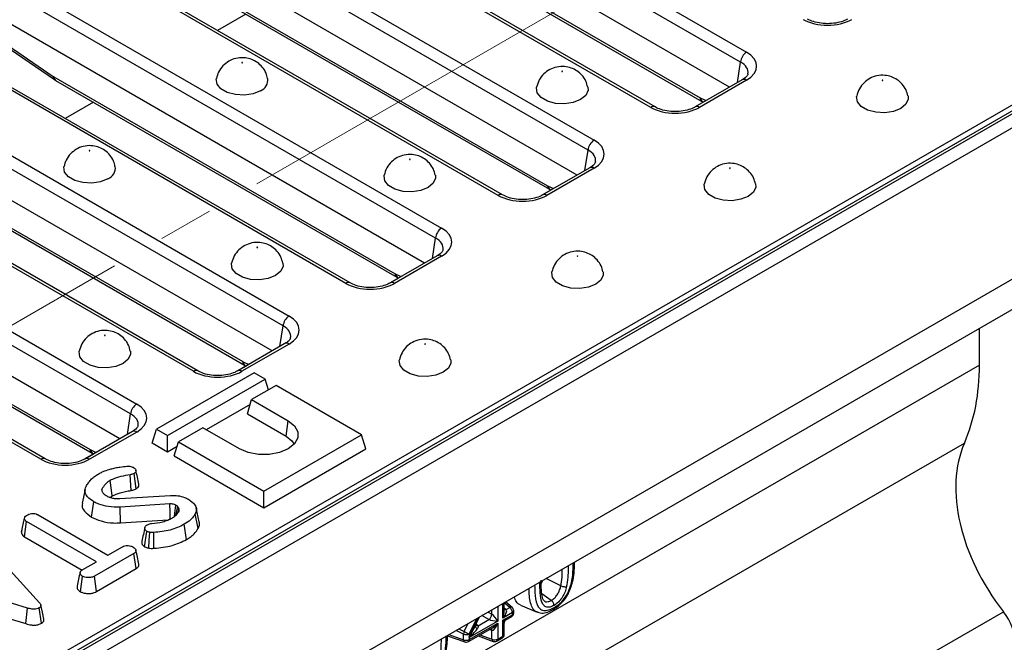
# Model space of a CAD drawing. Units: millimetres. Extents: x 40 to 2075, y -24 to 1455.
# Drawn here: x 1895 to 2009, y 831 to 903 of the extents above; entities that cross this region are included whole.
import ezdxf

# ---------------------------------------------------------------- set-up
doc = ezdxf.new("R2010")
doc.units = ezdxf.units.MM
doc.header["$LTSCALE"] = 5
doc.linetypes.add('SLD-Center', pattern=[19.05, 15.24, -1.27, 1.27, -1.27])
doc.linetypes.add('SLD-Solid', pattern=[0])
doc.layers.add('FORMAT', color=7, linetype='SLD-Solid')

msp = doc.modelspace()

# ---------------------------------------------------------------- linework, layer by layer
at = {"color": 7, "linetype": 'SLD-Solid', "lineweight": 25}
for p, q in [((1925.942, 929.707), (1978.79, 899.206)), ((1978.085, 898.054), (1925.238, 928.555)), ((1976.82, 895.155), (1925.238, 924.926)), ((1967.683, 892.796), (1914.835, 923.297)), ((1968.183, 892.845), (1915.335, 923.346)), ((1908.264, 919.505), (1961.112, 889.004)), ((1960.408, 887.852), (1907.56, 918.353)), ((1933.829, 916.754), (1973.401, 893.916)), ((1934.035, 916.339), (1973.607, 893.5)), ((1959.142, 884.952), (1907.56, 914.723)), ((1950.005, 882.593), (1897.158, 913.094)), ((1950.505, 882.643), (1897.657, 913.144)), ((1890.587, 909.302), (1943.435, 878.801)), ((1942.73, 877.649), (1889.882, 908.15)), ((1916.151, 906.552), (1955.723, 883.713)), ((1916.357, 906.136), (1955.929, 883.297)), ((2030.034, 904.2), (1323.634, 496.505)), ((1941.465, 874.75), (1889.882, 904.52)), ((2030.534, 904.151), (1324.134, 496.456)), ((2031.241, 902.926), (1324.841, 495.231)), ((1678.814, 702.18), (2026.221, 902.685)), ((1932.328, 872.391), (1879.48, 902.892)), ((1932.828, 872.44), (1879.98, 902.941)), ((1889.357, 902.593), (1898.403, 896.393)), ((1889.498, 902.218), (1898.544, 896.019)), ((1872.909, 899.099), (1925.757, 868.599)), ((1925.052, 867.447), (1872.205, 897.947)), ((1898.473, 896.349), (1938.045, 873.51)), ((1898.68, 895.933), (1938.252, 873.095)), ((1978.29, 896.003), (1972.818, 892.845)), ((1978.79, 895.954), (1973.318, 892.796)), ((1923.787, 864.547), (1872.205, 894.318)), ((1973.753, 893.424), (1973.79, 893.406)), ((1914.65, 862.188), (1861.802, 892.689)), ((1915.15, 862.238), (1862.302, 892.739)), ((1855.231, 888.897), (1908.079, 858.396)), ((1907.375, 857.244), (1854.527, 887.745)), ((1880.796, 886.147), (1920.368, 863.308)), ((2031.241, 885.368), (1324.841, 477.673)), ((1881.002, 885.731), (1920.574, 862.892)), ((1960.612, 885.801), (1955.141, 882.643)), ((1961.112, 885.751), (1955.641, 882.593)), ((1906.109, 854.345), (1854.527, 884.115)), ((1896.972, 851.986), (1844.125, 882.487)), ((1897.472, 852.035), (1844.624, 882.536)), ((1956.075, 883.221), (1956.112, 883.204)), ((2031.948, 882.252), (1325.549, 474.557)), ((1863.118, 875.944), (1902.69, 853.105)), ((1863.324, 875.528), (1902.896, 852.689)), ((1942.935, 875.598), (1937.463, 872.44)), ((1943.435, 875.549), (1937.963, 872.391)), ((1938.397, 873.018), (1938.435, 873.001)), ((2005.794, 862.92), (2005.794, 867.157)), ((1925.257, 865.396), (1919.785, 862.238)), ((1925.757, 865.346), (1920.285, 862.188)), ((1921.689, 862.005), (1910.376, 855.476)), ((1920.72, 862.816), (1920.757, 862.798)), ((1922.962, 861.271), (1921.689, 862.005)), ((1911.648, 854.741), (1922.962, 861.271)), ((1923.343, 860.022), (1922.962, 861.271)), ((1924.235, 860.536), (1921.406, 858.904)), ((1934.134, 854.823), (1924.235, 860.536)), ((1920.908, 857.271), (1921.406, 858.904)), ((1921.406, 858.904), (1925.649, 856.455)), ((1921.239, 858.355), (1916.141, 855.413)), ((1920.908, 857.271), (1925.4, 854.678)), ((1925.4, 854.678), (1925.649, 856.455)), ((1907.579, 855.193), (1902.108, 852.035)), ((1908.079, 855.144), (1902.608, 851.986)), ((1909.877, 853.842), (1910.376, 855.476)), ((1910.376, 855.476), (1911.648, 854.741)), ((1915.75, 855.639), (1912.921, 854.007)), ((1919.992, 853.19), (1915.75, 855.639)), ((1911.648, 852.82), (1911.648, 854.741)), ((1912.422, 852.373), (1912.921, 854.007)), ((1912.921, 854.007), (1922.821, 848.293)), ((1922.821, 848.293), (1934.134, 854.823)), ((1934.633, 853.19), (1934.134, 854.823)), ((1911.648, 852.82), (1909.877, 853.842)), ((1912.754, 853.458), (1911.648, 852.82)), ((1922.821, 846.372), (1934.633, 853.19)), ((1953.122, 824.478), (2004.045, 853.869)), ((1903.042, 852.613), (1903.079, 852.596)), ((1912.422, 852.373), (1922.821, 846.372)), ((1907.422, 848.361), (1907.314, 850.188)), ((1908.027, 848.577), (1907.774, 850.352)), ((1902.095, 848.493), (1901.745, 846.88)), ((1904.116, 848.225), (1904.054, 848.533)), ((1922.821, 846.372), (1922.821, 848.293)), ((1905.016, 847.567), (1905.239, 847.74)), ((1906.123, 847.433), (1912.003, 847.801)), ((1902.856, 845.276), (1903.105, 847.054)), ((1911.928, 846.804), (1906.152, 846.446)), ((1906.189, 844.61), (1906.152, 846.446)), ((1912.971, 846.304), (1912.826, 846.522)), ((1912.869, 845.803), (1912.971, 846.304)), ((1915.335, 844.741), (1914.985, 846.352)), ((1894.719, 843.536), (1895.073, 845.162)), ((1896.657, 845.54), (1904.736, 840.878)), ((1906.189, 844.61), (1911.717, 844.953)), ((1915.206, 843.973), (1914.867, 845.663)), ((1894.777, 843.801), (1894.725, 843.566)), ((1895.063, 842.995), (1895.319, 844.768)), ((1903.398, 840.106), (1895.319, 844.768)), ((1913.841, 842.667), (1913.592, 844.445)), ((1895.063, 842.995), (1901.741, 839.141)), ((1908.997, 841.844), (1909.246, 843.623)), ((1890.801, 841.934), (1896.817, 835.352)), ((1904.736, 840.878), (1906.421, 841.85)), ((1907.756, 841.077), (1903.187, 838.44)), ((1908.012, 839.303), (1907.756, 841.077)), ((1901.847, 839.211), (1903.398, 840.106)), ((1903.431, 836.659), (1908.012, 839.303)), ((1895.404, 834.734), (1884.187, 838.127)), ((1901.543, 836.629), (1901.793, 838.407)), ((1903.431, 836.659), (1903.187, 838.44)), ((1957.251, 837.293), (1955.543, 838.155)), ((1954.977, 837.53), (1955.127, 837.833)), ((1884.007, 836.318), (1895.237, 832.922)), ((1956.148, 835.62), (1955.055, 836.384)), ((1895.237, 832.922), (1895.404, 834.734)), ((1897.026, 832.962), (1896.775, 834.739)), ((1950.695, 834.357), (1950.695, 835.357)), ((1951.615, 834.793), (1950.847, 835.445)), ((1950.935, 834.57), (1951.329, 834.797)), ((1952.565, 835.075), (1954.506, 834.265)), ((1956.368, 834.564), (1956.388, 834.576)), ((1947.177, 832.321), (1947.815, 833.695)), ((1947.668, 832.684), (1948.916, 833.404)), ((1951.645, 834.208), (1950.548, 833.575)), ((1950.548, 833.328), (1951.645, 833.961)), ((1950.945, 833.388), (1951.542, 833.732)), ((1951.645, 833.961), (1951.645, 834.208)), ((1951.792, 834.165), (1951.792, 834.412)), ((1958.72, 805.535), (2008.572, 834.307)), ((1946.541, 830.846), (1949.332, 832.457)), ((1949.936, 833.221), (1946.645, 831.322)), ((1946.645, 831.075), (1949.936, 832.975)), ((1949.936, 832.975), (1949.936, 831.132)), ((1950.548, 831.486), (1950.548, 833.328)), ((1950.695, 831.69), (1950.695, 832.955)), ((1944.112, 831.527), (1946.123, 830.809)), ((1945.977, 831.055), (1945.977, 831.717)), ((1946.645, 831.737), (1946.645, 831.399)), ((1946.645, 831.322), (1946.645, 831.075)), ((1947.66, 831.492), (1949.414, 830.865)), ((1949.267, 831.112), (1949.267, 832.142)), ((1949.832, 830.903), (1950.445, 831.257)), ((1949.936, 831.132), (1950.548, 831.486))]:
    msp.add_line(p, q, dxfattribs=at)
at = {"color": 8, "linetype": 'SLD-Solid', "lineweight": 25}
for p, q in [((1920.734, 903.61), (1917.455, 901.718)), ((1977.725, 895.677), (1978.085, 898.054)), ((1903.056, 893.407), (1899.777, 891.515)), ((1973.47, 893.879), (1974.099, 893.585)), ((1960.048, 885.475), (1960.408, 887.852)), ((1955.793, 883.677), (1956.422, 883.382)), ((1956.109, 883.205), (1955.094, 882.619)), ((1942.37, 875.272), (1942.73, 877.649)), ((1938.115, 873.474), (1938.744, 873.18)), ((1938.431, 873.003), (1937.416, 872.417)), ((1924.692, 865.07), (1925.052, 867.447)), ((1920.437, 863.271), (1921.066, 862.977)), ((2005.794, 862.92), (1886.453, 794.042)), ((1920.753, 862.8), (1919.738, 862.214)), ((1907.015, 854.867), (1907.375, 857.244)), ((1902.76, 853.069), (1903.389, 852.774)), ((1903.076, 852.598), (1902.061, 852.012)), ((1949.267, 834.013), (1949.267, 834.533)), ((1949.936, 834.919), (1949.936, 833.221)), ((1950.548, 833.575), (1950.548, 835.272)), ((1951.329, 834.797), (1950.695, 835.335)), ((1950.695, 834.774), (1950.935, 834.57)), ((1946.645, 831.399), (1947.674, 833.614)), ((1947.459, 833.49), (1946.645, 831.737)), ((1948.916, 833.404), (1948.114, 833.867)), ((1948.817, 834.273), (1949.267, 834.013)), ((1945.419, 832.312), (1946.045, 831.997)), ((1946.045, 831.997), (1946.474, 832.921)), ((1947.45, 832.909), (1947.668, 832.684)), ((1949.267, 832.142), (1948.97, 832.248)), ((1944.288, 831.659), (1945.977, 831.055)), ((1945.977, 831.717), (1945.128, 832.144)), ((1947.868, 831.612), (1949.267, 831.112))]:
    msp.add_line(p, q, dxfattribs=at)
at = {"color": 7, "linetype": 'SLD-Solid', "lineweight": 25, "flags": 128}
for points in [[(1920.326, 897.972), (1920.335, 897.98), (1920.338, 897.989), (1920.335, 897.999), (1920.326, 898.006), (1920.312, 898.012), (1920.296, 898.014), (1920.28, 898.012), (1920.266, 898.006), (1920.257, 897.999), (1920.254, 897.989), (1920.257, 897.98), (1920.266, 897.972), (1920.28, 897.967), (1920.296, 897.965), (1920.312, 897.967), (1920.326, 897.972)], [(1957.389, 896.986), (1957.38, 896.978), (1957.377, 896.969), (1957.38, 896.96), (1957.389, 896.952), (1957.403, 896.947), (1957.419, 896.945), (1957.435, 896.947), (1957.449, 896.952), (1957.458, 896.96), (1957.461, 896.969), (1957.458, 896.978), (1957.449, 896.986), (1957.435, 896.991), (1957.419, 896.993), (1957.403, 896.991), (1957.389, 896.986)], [(1922.417, 894.723), (1921.564, 894.378), (1920.558, 894.223), (1919.52, 894.275), (1918.575, 894.529), (1917.839, 894.955), (1917.398, 895.5), (1917.307, 896.099), (1917.318, 896.158)], [(1960.396, 895.14), (1960.408, 894.777), (1960.138, 894.196), (1959.54, 893.703), (1958.687, 893.358), (1957.681, 893.203), (1956.643, 893.255), (1955.698, 893.509), (1954.962, 893.934), (1954.521, 894.479), (1954.431, 895.078), (1954.441, 895.135)], [(1994.513, 895.966), (1994.504, 895.958), (1994.5, 895.949), (1994.504, 895.94), (1994.513, 895.932), (1994.526, 895.926), (1994.542, 895.925), (1994.558, 895.926), (1994.572, 895.932), (1994.581, 895.94), (1994.584, 895.949), (1994.581, 895.958), (1994.572, 895.966), (1994.558, 895.971), (1994.542, 895.973), (1994.526, 895.971), (1994.513, 895.966)], [(1997.52, 894.12), (1997.531, 893.756), (1997.261, 893.175), (1996.664, 892.683), (1995.81, 892.338), (1994.804, 892.182), (1993.766, 892.235), (1992.822, 892.489), (1992.085, 892.914), (1991.644, 893.459), (1991.554, 894.058), (1991.564, 894.115)], [(1902.648, 887.77), (1902.657, 887.777), (1902.66, 887.787), (1902.657, 887.796), (1902.648, 887.804), (1902.634, 887.809), (1902.618, 887.811), (1902.602, 887.809), (1902.589, 887.804), (1902.58, 887.796), (1902.576, 887.787), (1902.58, 887.777), (1902.589, 887.77), (1902.602, 887.764), (1902.618, 887.763), (1902.634, 887.764), (1902.648, 887.77)], [(1904.74, 884.521), (1903.886, 884.176), (1902.88, 884.02), (1901.842, 884.073), (1900.898, 884.327), (1900.161, 884.752), (1899.721, 885.297), (1899.63, 885.896), (1899.641, 885.955)], [(1939.712, 886.784), (1939.703, 886.776), (1939.7, 886.766), (1939.703, 886.757), (1939.712, 886.749), (1939.725, 886.744), (1939.741, 886.742), (1939.758, 886.744), (1939.771, 886.749), (1939.78, 886.757), (1939.783, 886.766), (1939.78, 886.776), (1939.771, 886.784), (1939.758, 886.789), (1939.741, 886.791), (1939.725, 886.789), (1939.712, 886.784)], [(1942.719, 884.937), (1942.73, 884.574), (1942.46, 883.993), (1941.863, 883.501), (1941.009, 883.156), (1940.003, 883), (1938.965, 883.052), (1938.021, 883.307), (1937.284, 883.732), (1936.844, 884.277), (1936.753, 884.876), (1936.763, 884.932)], [(1976.835, 885.763), (1976.826, 885.755), (1976.823, 885.746), (1976.826, 885.737), (1976.835, 885.729), (1976.849, 885.724), (1976.865, 885.722), (1976.881, 885.724), (1976.894, 885.729), (1976.903, 885.737), (1976.907, 885.746), (1976.903, 885.755), (1976.894, 885.763), (1976.881, 885.769), (1976.865, 885.77), (1976.849, 885.769), (1976.835, 885.763)], [(1979.842, 883.917), (1979.853, 883.554), (1979.584, 882.973), (1978.986, 882.48), (1978.132, 882.135), (1977.126, 881.98), (1976.088, 882.032), (1975.144, 882.286), (1974.407, 882.712), (1973.967, 883.256), (1973.876, 883.856), (1973.886, 883.912)], [(1922.034, 876.581), (1922.025, 876.573), (1922.022, 876.564), (1922.025, 876.555), (1922.034, 876.547), (1922.048, 876.542), (1922.064, 876.54), (1922.08, 876.542), (1922.093, 876.547), (1922.103, 876.555), (1922.106, 876.564), (1922.103, 876.573), (1922.093, 876.581), (1922.08, 876.586), (1922.064, 876.588), (1922.048, 876.586), (1922.034, 876.581)], [(1925.041, 874.735), (1925.052, 874.371), (1924.783, 873.791), (1924.185, 873.298), (1923.332, 872.953), (1922.325, 872.797), (1921.287, 872.85), (1920.343, 873.104), (1919.606, 873.529), (1919.166, 874.074), (1919.075, 874.673), (1919.085, 874.73)], [(1959.157, 875.561), (1959.148, 875.553), (1959.145, 875.544), (1959.148, 875.534), (1959.157, 875.527), (1959.171, 875.521), (1959.187, 875.519), (1959.203, 875.521), (1959.217, 875.527), (1959.226, 875.534), (1959.229, 875.544), (1959.226, 875.553), (1959.217, 875.561), (1959.203, 875.566), (1959.187, 875.568), (1959.171, 875.566), (1959.157, 875.561)], [(1962.164, 873.715), (1962.176, 873.351), (1961.906, 872.77), (1961.308, 872.278), (1960.455, 871.933), (1959.448, 871.777), (1958.41, 871.83), (1957.466, 872.084), (1956.729, 872.509), (1956.289, 873.054), (1956.198, 873.653), (1956.209, 873.709)], [(1904.356, 866.378), (1904.347, 866.371), (1904.344, 866.361), (1904.347, 866.352), (1904.356, 866.344), (1904.37, 866.339), (1904.386, 866.337), (1904.402, 866.339), (1904.416, 866.344), (1904.425, 866.352), (1904.428, 866.361), (1904.425, 866.371), (1904.416, 866.378), (1904.402, 866.384), (1904.386, 866.386), (1904.37, 866.384), (1904.356, 866.378)], [(1941.48, 865.358), (1941.47, 865.35), (1941.467, 865.341), (1941.47, 865.332), (1941.48, 865.324), (1941.493, 865.319), (1941.509, 865.317), (1941.525, 865.319), (1941.539, 865.324), (1941.548, 865.332), (1941.551, 865.341), (1941.548, 865.35), (1941.539, 865.358), (1941.525, 865.363), (1941.509, 865.365), (1941.493, 865.363), (1941.48, 865.358)], [(1907.363, 864.532), (1907.375, 864.169), (1907.105, 863.588), (1906.507, 863.095), (1905.654, 862.75), (1904.648, 862.595), (1903.61, 862.647), (1902.665, 862.901), (1901.929, 863.327), (1901.488, 863.872), (1901.398, 864.471), (1901.408, 864.527)], [(1944.487, 863.512), (1944.498, 863.149), (1944.228, 862.568), (1943.631, 862.075), (1942.777, 861.73), (1941.771, 861.575), (1940.733, 861.627), (1939.789, 861.881), (1939.052, 862.306), (1938.611, 862.851), (1938.521, 863.45), (1938.531, 863.507)], [(1925.649, 856.455), (1926.385, 855.871), (1926.771, 855.184), (1926.771, 854.462), (1926.385, 853.775), (1925.649, 853.19), (1924.637, 852.766), (1923.446, 852.543), (1922.195, 852.543), (1921.005, 852.766), (1919.992, 853.19)], [(1925.4, 854.678), (1926.07, 854.145), (1926.345, 853.731)], [(1905.239, 847.74), (1905.142, 848.423), (1904.986, 849.515)], [(1911.957, 844.968), (1911.954, 845.136), (1911.943, 845.84), (1911.928, 846.804)], [(1912.451, 845.349), (1912.501, 845.718), (1912.628, 846.653)], [(1909.477, 841.691), (1909.533, 842.582), (1909.593, 843.517)], [(1910.084, 841.663), (1910.066, 842.559), (1910.046, 843.499)], [(1897.326, 833.451), (1897.15, 834.258), (1896.974, 835.066)]]:
    msp.add_lwpolyline(points, dxfattribs=at)
at = {"color": 7, "linetype": 'SLD-Solid', "lineweight": 25}
for centre, radius, start, end in [((1979.631, 897.9), 1.554, 122.79738, 174.31411), ((1921.919, 895.994), 1.365, 291.43367, 6.95908), ((1961.954, 887.698), 1.554, 122.79738, 174.31411), ((1904.241, 885.791), 1.365, 291.43367, 6.95908), ((1944.276, 877.495), 1.554, 122.79738, 174.31411), ((1926.598, 867.293), 1.554, 122.79738, 174.31411), ((1908.921, 857.09), 1.554, 122.79738, 174.31411), ((1950.868, 834.17), 0.778, 2.82631, 53.7069), ((1951.292, 834.412), 0.5, 0, 49.69016), ((1948.318, 834.156), 0.96, 308.51756, 351.48244), ((1951.292, 834.165), 0.5, 299.99119, 0), ((1946.771, 831.672), 0.796, 155.88753, 176.72239), ((1946.289, 832.43), 0.778, 246.30456, 297.16042), ((1947.604, 834.781), 3.192, 240.75164, 252.50824), ((1949.58, 831.825), 0.778, 246.30456, 297.16042), ((1950.195, 831.69), 0.5, 299.99119, 0), ((1946.289, 831.768), 0.778, 246.30456, 297.16042), ((1946.291, 831.279), 0.5, 250.3269, 299.99119), ((1949.582, 831.336), 0.5, 250.3269, 299.99119)]:
    msp.add_arc(centre, radius, start, end, dxfattribs=at)
at = {"color": 8, "linetype": 'SLD-Solid', "lineweight": 25}
for centre, radius, start, end in [((1898.804, 896.33), 0.406, 171.05437, 230.15514), ((1898.953, 896.328), 0.48, 177.47939, 235.28895), ((1978.499, 895.567), 0.484, 53.11209, 115.58611), ((1973.88, 893.894), 0.48, 177.45793, 235.55835), ((1967.974, 892.409), 0.484, 64.38031, 126.89119), ((1973.028, 892.409), 0.484, 53.09894, 115.7207), ((1974.017, 893.903), 0.548, 182.49889, 241.09303), ((1960.822, 885.364), 0.484, 53.11209, 115.58611), ((1956.202, 883.692), 0.48, 177.45793, 235.55835), ((1956.34, 883.7), 0.548, 182.49889, 241.09303), ((1950.296, 882.206), 0.484, 64.38031, 126.89119), ((1955.35, 882.206), 0.484, 53.09894, 115.7207), ((1943.144, 875.161), 0.484, 53.11209, 115.58611), ((1938.524, 873.489), 0.48, 177.45793, 235.55835), ((1938.662, 873.498), 0.548, 182.49889, 241.09303), ((1932.618, 872.004), 0.484, 64.38031, 126.89119), ((1937.672, 872.004), 0.484, 53.09894, 115.7207), ((1925.466, 864.959), 0.484, 53.11209, 115.58611), ((1920.847, 863.287), 0.48, 177.45793, 235.55835), ((1920.984, 863.295), 0.548, 182.49889, 241.09303), ((1914.941, 861.801), 0.484, 64.38031, 126.89119), ((1919.995, 861.801), 0.484, 53.09894, 115.7207), ((1907.789, 854.756), 0.484, 53.11209, 115.58611), ((1903.169, 853.084), 0.48, 177.45793, 235.55835), ((1903.307, 853.093), 0.548, 182.49889, 241.09303), ((1897.263, 851.598), 0.484, 64.38031, 126.89119), ((1902.317, 851.599), 0.484, 53.09894, 115.7207), ((1950.787, 834.836), 0.305, 252.46799, 299.08659), ((1951.469, 834.567), 0.269, 57.18424, 121.4255), ((1951.397, 833.936), 0.249, 305.38656, 5.92088), ((1951.544, 834.436), 0.249, 294.06465, 354.60181), ((1951.55, 834.184), 0.243, 293.15675, 355.5097), ((1948.962, 832.137), 0.305, 0.90336, 47.53062), ((1949.529, 831.1), 0.262, 177.45101, 243.92911), ((1949.695, 831.103), 0.243, 304.47961, 6.82783), ((1950.3, 831.46), 0.249, 305.38656, 5.92088), ((1950.453, 831.709), 0.243, 293.15675, 355.5097), ((1946.238, 831.044), 0.262, 177.45101, 243.92911), ((1946.404, 831.047), 0.243, 304.47961, 6.82783)]:
    msp.add_arc(centre, radius, start, end, dxfattribs=at)
at = {"color": 7, "linetype": 'SLD-Solid', "lineweight": 25}
for centre, major_axis, ratio, start_param, end_param in [((1988.178, 904.65), (4, 0), 0.581546, 3.9307889, 5.493989), ((1975.929, 897.58), (4.031, 0), 0.5727776, 5.5015852, 7.0647854), ((1898.436, 897.144), (-0.537, 0.844), 0.5464919, 2.2338529, 2.3328711), ((1973.364, 894.711), (-0.537, 0.844), 0.5464919, 2.3328711, 2.4318892), ((1970.501, 894.447), (4, 0), 0.581546, 3.9307889, 5.493989), ((1958.251, 887.378), (4.031, 0), 0.5727776, 5.5015852, 7.0647854), ((1955.686, 884.508), (-0.537, 0.844), 0.5464919, 2.3328711, 2.4318892), ((1952.823, 884.245), (4, 0), 0.581546, 3.9307889, 5.493989), ((1940.574, 877.175), (4.031, 0), 0.5727776, 5.5015852, 7.0647854), ((1938.008, 874.306), (-0.537, 0.844), 0.5464919, 2.3328711, 2.4318892), ((1935.145, 874.042), (4, 0), 0.581546, 3.9307889, 5.493989), ((1922.896, 866.972), (4.031, 0), 0.5727776, 5.5015852, 7.0647854), ((1920.331, 864.103), (-0.537, 0.844), 0.5464919, 2.3328711, 2.4318892), ((1917.468, 863.839), (4, 0), 0.581546, 3.9307889, 5.493989), ((1976.682, 874.685), (-22.958, 26.854), 0.6666551, 3.4555035, 3.8038954), ((1905.218, 856.77), (4.031, 0), 0.5727776, 5.5015852, 7.0647854), ((1902.653, 853.9), (-0.537, 0.844), 0.5464919, 2.3328711, 2.4318892), ((2019.682, 841.974), (-13.119, 15.345), 0.6666551, 0.3139108, 1.5018091), ((1899.79, 853.637), (4, 0), 0.581546, 3.9307889, 5.493989), ((1950.195, 833.779), (0.734, 0.797), 0.3689402, 4.7950425, 6.2611191), ((1949.582, 833.426), (0.79, -0.096), 0.227522, 3.7377297, 5.2038063), ((1949.582, 833.426), (-0.479, 0.636), 0.2278248, 4.221197, 5.6872736), ((2005.794, 832.39), (-3.28, 3.836), 0.6666551, 3.8038954, 4.6434018), ((1946.243, 831.498), (1.418, 1.195), 0.2075464, 4.8150763, 5.7296811), ((1946.243, 831.498), (1.115, 1.697), 0.2007535, 5.3451067, 5.6663599), ((1949.582, 833.179), (0.323, 1.034), 0.3689294, 3.1638101, 4.6298866), ((1946.291, 831.603), (0.323, 1.463), 0.2607227, 4.5970902, 4.630238), ((1946.291, 831.526), (0.5, -0.289), 0.0002307, 0.7855314, 0.8132759)]:
    msp.add_ellipse(centre, major_axis=major_axis, ratio=ratio, start_param=start_param, end_param=end_param, dxfattribs=at)
at = {"color": 8, "linetype": 'SLD-Solid', "lineweight": 25}
for centre, major_axis, ratio, start_param, end_param in [((1975.929, 896.763), (3.037, 0.148), 0.5689959, 6.1567443, 7.036999), ((1958.251, 886.561), (3.037, 0.148), 0.5689959, 6.1567443, 7.036999), ((1940.574, 876.358), (3.037, 0.148), 0.5689959, 6.1567443, 7.036999), ((1922.896, 866.156), (3.037, 0.148), 0.5689959, 6.1567443, 7.036999), ((1905.218, 855.953), (3.037, 0.148), 0.5689959, 6.1567443, 7.036999), ((1950.195, 833.779), (0.323, 1.034), 0.3689294, 4.6298866, 5.4152848), ((1950.195, 833.532), (0.79, -0.096), 0.227522, 5.2038063, 5.9894709), ((1946.243, 831.498), (1.115, 1.697), 0.2007535, 4.7571583, 5.3451067), ((1949.582, 833.179), (0.734, 0.797), 0.3689402, 4.009378, 4.7950425), ((1950.195, 833.532), (-0.479, 0.636), 0.2278248, 3.4357988, 4.221197)]:
    msp.add_ellipse(centre, major_axis=major_axis, ratio=ratio, start_param=start_param, end_param=end_param, dxfattribs=at)
at = {"color": 7, "linetype": 'SLD-Solid', "lineweight": 25}
for points, knots in [([(1990.496, 903.048), (1990.387, 902.991), (1990.068, 902.821), (1989.367, 902.604), (1988.415, 902.484), (1987.433, 902.528), (1986.522, 902.723), (1986.077, 902.941), (1985.861, 903.048)], [0, 0, 0, 0, 0.0926723, 0.2726366, 0.4555995, 0.6403732, 0.8247058, 1, 1, 1, 1]), ([(1923.24, 896.163), (1923.197, 896.367), (1923.095, 896.845), (1922.673, 897.478), (1922.099, 898.017), (1921.422, 898.383), (1920.64, 898.582), (1919.776, 898.563), (1919.138, 898.36), (1918.82, 898.184), (1918.767, 898.155)], [0, 0, 0, 0, 0.1089735, 0.2548686, 0.3900632, 0.5203627, 0.6543238, 0.8096095, 0.9679222, 1, 1, 1, 1]), ([(1918.767, 898.155), (1918.527, 897.987), (1918.046, 897.65), (1917.542, 896.943), (1917.403, 896.408), (1917.338, 896.159)], [0, 0, 0, 0, 0.3460038, 0.6958005, 1, 1, 1, 1]), ([(1960.372, 895.146), (1960.313, 895.383), (1960.187, 895.889), (1959.731, 896.535), (1959.142, 897.052), (1958.454, 897.397), (1957.655, 897.574), (1956.789, 897.523), (1955.953, 897.217), (1955.251, 896.697), (1954.699, 895.995), (1954.529, 895.423), (1954.443, 895.135)], [0, 0, 0, 0, 0.0884829, 0.1884171, 0.281441, 0.3716415, 0.465437, 0.5763221, 0.682219, 0.7847163, 0.89134, 1, 1, 1, 1]), ([(1978.937, 896.696), (1978.935, 896.665), (1978.931, 896.583), (1978.761, 896.32), (1978.442, 896.106), (1978.29, 896.003)], [0, 0, 0, 0, 0.2384425, 0.6358534, 1, 1, 1, 1]), ([(1997.495, 894.125), (1997.436, 894.363), (1997.31, 894.869), (1996.854, 895.514), (1996.265, 896.032), (1995.577, 896.377), (1994.778, 896.553), (1993.913, 896.503), (1993.076, 896.197), (1992.374, 895.676), (1991.822, 894.975), (1991.652, 894.403), (1991.566, 894.115)], [0, 0, 0, 0, 0.0884829, 0.1884171, 0.281441, 0.3716415, 0.465437, 0.5763221, 0.682219, 0.7847163, 0.89134, 1, 1, 1, 1]), ([(1898.544, 896.019), (1898.555, 896.011), (1898.599, 895.981), (1898.645, 895.954), (1898.68, 895.933)], [0, 0, 0, 0, 0.247129, 1, 1, 1, 1]), ([(1972.818, 892.845), (1972.71, 892.788), (1972.39, 892.619), (1971.689, 892.402), (1970.737, 892.281), (1969.755, 892.325), (1968.844, 892.52), (1968.4, 892.739), (1968.183, 892.845)], [0, 0, 0, 0, 0.0926723, 0.2726366, 0.4555995, 0.6403732, 0.8247058, 1, 1, 1, 1]), ([(1973.607, 893.5), (1973.619, 893.493), (1973.667, 893.466), (1973.716, 893.442), (1973.753, 893.424)], [0, 0, 0, 0, 0.2464874, 1, 1, 1, 1]), ([(1905.562, 885.96), (1905.519, 886.164), (1905.418, 886.642), (1904.995, 887.275), (1904.421, 887.815), (1903.744, 888.181), (1902.962, 888.38), (1902.098, 888.361), (1901.46, 888.157), (1901.143, 887.982), (1901.089, 887.952)], [0, 0, 0, 0, 0.1089735, 0.2548686, 0.3900632, 0.5203627, 0.6543238, 0.8096095, 0.9679222, 1, 1, 1, 1]), ([(1901.089, 887.952), (1900.85, 887.785), (1900.368, 887.447), (1899.865, 886.741), (1899.725, 886.205), (1899.66, 885.956)], [0, 0, 0, 0, 0.3460038, 0.6958005, 1, 1, 1, 1]), ([(1942.694, 884.943), (1942.635, 885.181), (1942.51, 885.687), (1942.053, 886.332), (1941.465, 886.849), (1940.776, 887.195), (1939.977, 887.371), (1939.112, 887.32), (1938.275, 887.015), (1937.573, 886.494), (1937.021, 885.792), (1936.851, 885.221), (1936.765, 884.932)], [0, 0, 0, 0, 0.0884829, 0.1884171, 0.281441, 0.3716415, 0.465437, 0.5763221, 0.682219, 0.7847163, 0.89134, 1, 1, 1, 1]), ([(1961.259, 886.494), (1961.258, 886.463), (1961.253, 886.38), (1961.083, 886.118), (1960.765, 885.903), (1960.612, 885.801)], [0, 0, 0, 0, 0.2384425, 0.6358534, 1, 1, 1, 1]), ([(1979.817, 883.923), (1979.758, 884.16), (1979.633, 884.666), (1979.176, 885.312), (1978.588, 885.829), (1977.899, 886.174), (1977.1, 886.351), (1976.235, 886.3), (1975.399, 885.994), (1974.696, 885.474), (1974.144, 884.772), (1973.974, 884.201), (1973.889, 883.912)], [0, 0, 0, 0, 0.0884829, 0.1884171, 0.281441, 0.3716415, 0.465437, 0.5763221, 0.682219, 0.7847163, 0.89134, 1, 1, 1, 1]), ([(1955.141, 882.643), (1955.032, 882.585), (1954.713, 882.416), (1954.012, 882.199), (1953.06, 882.079), (1952.077, 882.123), (1951.167, 882.318), (1950.722, 882.536), (1950.505, 882.643)], [0, 0, 0, 0, 0.0926723, 0.2726366, 0.4555995, 0.6403732, 0.8247058, 1, 1, 1, 1]), ([(1955.929, 883.297), (1955.941, 883.29), (1955.989, 883.263), (1956.038, 883.239), (1956.075, 883.221)], [0, 0, 0, 0, 0.2464874, 1, 1, 1, 1]), ([(1925.017, 874.74), (1924.958, 874.978), (1924.832, 875.484), (1924.375, 876.129), (1923.787, 876.647), (1923.099, 876.992), (1922.299, 877.169), (1921.434, 877.118), (1920.598, 876.812), (1919.895, 876.291), (1919.344, 875.59), (1919.174, 875.018), (1919.088, 874.73)], [0, 0, 0, 0, 0.0884829, 0.1884171, 0.281441, 0.3716415, 0.465437, 0.5763221, 0.682219, 0.7847163, 0.89134, 1, 1, 1, 1]), ([(1943.582, 876.291), (1943.58, 876.26), (1943.576, 876.178), (1943.405, 875.915), (1943.087, 875.701), (1942.935, 875.598)], [0, 0, 0, 0, 0.2384425, 0.6358534, 1, 1, 1, 1]), ([(1962.14, 873.72), (1962.081, 873.958), (1961.955, 874.464), (1961.499, 875.109), (1960.91, 875.626), (1960.222, 875.972), (1959.422, 876.148), (1958.557, 876.098), (1957.721, 875.792), (1957.018, 875.271), (1956.467, 874.569), (1956.297, 873.998), (1956.211, 873.71)], [0, 0, 0, 0, 0.0884829, 0.1884171, 0.281441, 0.3716415, 0.465437, 0.5763221, 0.682219, 0.7847163, 0.89134, 1, 1, 1, 1]), ([(1937.463, 872.44), (1937.354, 872.383), (1937.035, 872.214), (1936.334, 871.996), (1935.382, 871.876), (1934.4, 871.92), (1933.489, 872.115), (1933.044, 872.334), (1932.828, 872.44)], [0, 0, 0, 0, 0.0926723, 0.2726366, 0.4555995, 0.6403732, 0.8247058, 1, 1, 1, 1]), ([(1938.252, 873.095), (1938.263, 873.088), (1938.311, 873.061), (1938.36, 873.037), (1938.397, 873.018)], [0, 0, 0, 0, 0.2464874, 1, 1, 1, 1]), ([(1907.339, 864.538), (1907.28, 864.775), (1907.154, 865.282), (1906.698, 865.927), (1906.109, 866.444), (1905.421, 866.789), (1904.622, 866.966), (1903.756, 866.915), (1902.92, 866.61), (1902.218, 866.089), (1901.666, 865.387), (1901.496, 864.816), (1901.41, 864.527)], [0, 0, 0, 0, 0.0884829, 0.1884171, 0.281441, 0.3716415, 0.465437, 0.5763221, 0.682219, 0.7847163, 0.89134, 1, 1, 1, 1]), ([(1925.904, 866.089), (1925.902, 866.058), (1925.898, 865.975), (1925.728, 865.713), (1925.409, 865.498), (1925.257, 865.396)], [0, 0, 0, 0, 0.2384425, 0.6358534, 1, 1, 1, 1]), ([(1944.462, 863.518), (1944.403, 863.755), (1944.277, 864.261), (1943.821, 864.907), (1943.232, 865.424), (1942.544, 865.769), (1941.745, 865.946), (1940.88, 865.895), (1940.043, 865.589), (1939.341, 865.069), (1938.789, 864.367), (1938.619, 863.795), (1938.533, 863.507)], [0, 0, 0, 0, 0.0884829, 0.1884171, 0.281441, 0.3716415, 0.465437, 0.5763221, 0.682219, 0.7847163, 0.89134, 1, 1, 1, 1]), ([(1919.785, 862.238), (1919.677, 862.18), (1919.357, 862.011), (1918.656, 861.794), (1917.704, 861.674), (1916.722, 861.717), (1915.811, 861.912), (1915.367, 862.131), (1915.15, 862.238)], [0, 0, 0, 0, 0.0926723, 0.2726366, 0.4555995, 0.6403732, 0.8247058, 1, 1, 1, 1]), ([(1920.574, 862.892), (1920.586, 862.885), (1920.633, 862.858), (1920.683, 862.834), (1920.72, 862.816)], [0, 0, 0, 0, 0.2464874, 1, 1, 1, 1]), ([(1908.226, 855.886), (1908.225, 855.855), (1908.22, 855.773), (1908.05, 855.51), (1907.732, 855.296), (1907.579, 855.193)], [0, 0, 0, 0, 0.2384425, 0.6358534, 1, 1, 1, 1]), ([(1902.108, 852.035), (1901.999, 851.978), (1901.68, 851.809), (1900.979, 851.591), (1900.027, 851.471), (1899.044, 851.515), (1898.134, 851.71), (1897.689, 851.929), (1897.472, 852.035)], [0, 0, 0, 0, 0.0926723, 0.2726366, 0.4555995, 0.6403732, 0.8247058, 1, 1, 1, 1]), ([(1902.896, 852.689), (1902.908, 852.683), (1902.956, 852.655), (1903.005, 852.631), (1903.042, 852.613)], [0, 0, 0, 0, 0.2464874, 1, 1, 1, 1]), ([(1903.627, 850.275), (1903.747, 850.34), (1903.987, 850.47), (1904.462, 850.679), (1904.845, 850.793), (1905.082, 850.864)], [0, 0, 0, 0, 0.2764204, 0.5531781, 1, 1, 1, 1]), ([(1905.082, 850.864), (1905.251, 850.909), (1905.59, 851.001), (1906.219, 851.101), (1906.675, 851.147), (1906.947, 851.175)], [0, 0, 0, 0, 0.2872349, 0.5751905, 1, 1, 1, 1]), ([(1906.947, 851.175), (1907.021, 851.18), (1907.171, 851.19), (1907.404, 851.163), (1907.579, 851.103), (1907.673, 851.055), (1907.705, 851.039)], [0, 0, 0, 0, 0.2711168, 0.5451227, 0.8437665, 1, 1, 1, 1]), ([(1907.705, 851.039), (1907.787, 850.981), (1907.933, 850.877), (1908.002, 850.695), (1907.987, 850.536), (1907.885, 850.425), (1907.801, 850.37), (1907.774, 850.352)], [0, 0, 0, 0, 0.2906373, 0.5193082, 0.7120323, 0.9069377, 1, 1, 1, 1]), ([(1908.337, 849.104), (1908.278, 849.371), (1908.162, 849.907), (1908.045, 850.442), (1907.987, 850.71)], [0, 0, 0, 0, 0.5000003, 1, 1, 1, 1]), ([(1902.208, 848.838), (1902.249, 848.908), (1902.332, 849.048), (1902.51, 849.303), (1902.656, 849.485), (1902.747, 849.601)], [0, 0, 0, 0, 0.2690869, 0.5381913, 1, 1, 1, 1]), ([(1902.747, 849.601), (1902.819, 849.668), (1902.962, 849.803), (1903.242, 850.035), (1903.482, 850.184), (1903.627, 850.275)], [0, 0, 0, 0, 0.2808817, 0.5619036, 1, 1, 1, 1]), ([(1904.986, 849.515), (1904.876, 849.444), (1904.656, 849.303), (1904.312, 848.98), (1904.156, 848.711), (1904.054, 848.533)], [0, 0, 0, 0, 0.2516109, 0.5038973, 1, 1, 1, 1]), ([(1907.314, 850.188), (1906.954, 850.128), (1906.23, 850.008), (1905.442, 849.763), (1905.077, 849.564), (1904.986, 849.515)], [0, 0, 0, 0, 0.4275298, 0.8580369, 1, 1, 1, 1]), ([(1907.774, 850.352), (1907.72, 850.323), (1907.626, 850.273), (1907.466, 850.221), (1907.365, 850.199), (1907.314, 850.188)], [0, 0, 0, 0, 0.4085681, 0.7009959, 1, 1, 1, 1]), ([(1903.105, 847.054), (1902.839, 847.236), (1902.377, 847.554), (1902.042, 848.125), (1902.088, 848.546), (1902.183, 848.778), (1902.208, 848.838)], [0, 0, 0, 0, 0.3635262, 0.6332854, 0.9039483, 1, 1, 1, 1]), ([(1904.054, 848.533), (1904.04, 848.475), (1904.019, 848.385), (1904.056, 848.261), (1904.092, 848.197), (1904.11, 848.165)], [0, 0, 0, 0, 0.4626078, 0.7289521, 1, 1, 1, 1]), ([(1905.239, 847.74), (1905.535, 847.876), (1906.007, 848.093), (1906.782, 848.258), (1907.21, 848.327), (1907.422, 848.361)], [0, 0, 0, 0, 0.457648, 0.7309816, 1, 1, 1, 1]), ([(1907.422, 848.361), (1907.496, 848.377), (1907.633, 848.407), (1907.84, 848.477), (1907.958, 848.54), (1908.027, 848.577)], [0, 0, 0, 0, 0.33100638, 0.60857365, 1, 1, 1, 1]), ([(1908.027, 848.577), (1908.111, 848.636), (1908.271, 848.748), (1908.358, 848.941), (1908.335, 849.056), (1908.326, 849.103)], [0, 0, 0, 0, 0.3955791, 0.7534852, 1, 1, 1, 1]), ([(1904.11, 848.165), (1904.136, 848.129), (1904.189, 848.056), (1904.32, 847.921), (1904.448, 847.832), (1904.532, 847.774)], [0, 0, 0, 0, 0.2554165, 0.5110631, 1, 1, 1, 1]), ([(1904.532, 847.774), (1904.588, 847.745), (1904.7, 847.687), (1904.937, 847.581), (1905.138, 847.525), (1905.272, 847.487)], [0, 0, 0, 0, 0.25159823, 0.50348405, 1, 1, 1, 1]), ([(1905.272, 847.487), (1905.341, 847.475), (1905.479, 847.45), (1905.765, 847.429), (1905.98, 847.431), (1906.123, 847.433)], [0, 0, 0, 0, 0.2511593, 0.502768, 1, 1, 1, 1]), ([(1912.003, 847.801), (1912.287, 847.8), (1912.854, 847.799), (1913.574, 847.61), (1913.942, 847.427), (1914.097, 847.35)], [0, 0, 0, 0, 0.3667654, 0.7329393, 1, 1, 1, 1]), ([(1914.097, 847.35), (1914.363, 847.161), (1914.813, 846.841), (1915.05, 846.267), (1914.968, 845.895), (1914.882, 845.698), (1914.867, 845.663)], [0, 0, 0, 0, 0.3933937, 0.6674132, 0.9406765, 1, 1, 1, 1]), ([(1901.797, 846.877), (1901.766, 846.77), (1901.677, 846.459), (1902.015, 845.869), (1902.549, 845.493), (1902.856, 845.276)], [0, 0, 0, 0, 0.1813537, 0.5278842, 1, 1, 1, 1]), ([(1906.152, 846.446), (1905.695, 846.443), (1904.825, 846.438), (1903.784, 846.713), (1903.29, 846.961), (1903.105, 847.054)], [0, 0, 0, 0, 0.40939544, 0.77777997, 1, 1, 1, 1]), ([(1912.628, 846.653), (1912.579, 846.678), (1912.464, 846.737), (1912.244, 846.803), (1912.047, 846.809), (1911.944, 846.805), (1911.928, 846.804)], [0, 0, 0, 0, 0.2518805, 0.5987752, 0.9351969, 1, 1, 1, 1]), ([(1912.216, 845.195), (1912.306, 845.251), (1912.486, 845.362), (1912.77, 845.617), (1912.902, 845.829), (1912.99, 845.969)], [0, 0, 0, 0, 0.252929, 0.5064805, 1, 1, 1, 1]), ([(1912.826, 846.522), (1912.812, 846.534), (1912.782, 846.557), (1912.717, 846.602), (1912.664, 846.633), (1912.628, 846.653)], [0, 0, 0, 0, 0.2505673, 0.5012647, 1, 1, 1, 1]), ([(1912.645, 845.516), (1912.664, 845.62), (1912.724, 845.955), (1912.785, 846.291), (1912.826, 846.522)], [0, 0, 0, 0, 0.3103579, 1, 1, 1, 1]), ([(1912.99, 845.969), (1913, 846.011), (1913.018, 846.088), (1913.001, 846.2), (1912.981, 846.269), (1912.971, 846.304)], [0, 0, 0, 0, 0.3762934, 0.6866791, 1, 1, 1, 1]), ([(1895.073, 845.162), (1895.084, 845.205), (1895.111, 845.311), (1895.263, 845.439), (1895.388, 845.517), (1895.438, 845.549)], [0, 0, 0, 0, 0.2894314, 0.7111465, 1, 1, 1, 1]), ([(1895.319, 844.768), (1895.265, 844.806), (1895.138, 844.896), (1895.081, 845.04), (1895.075, 845.134), (1895.073, 845.162)], [0, 0, 0, 0, 0.3400752, 0.8041163, 1, 1, 1, 1]), ([(1895.438, 845.549), (1895.527, 845.59), (1895.704, 845.673), (1896.013, 845.713), (1896.31, 845.687), (1896.514, 845.619), (1896.624, 845.559), (1896.657, 845.54)], [0, 0, 0, 0, 0.2472349, 0.4972619, 0.6669552, 0.8986538, 1, 1, 1, 1]), ([(1902.856, 845.276), (1903.204, 845.115), (1903.948, 844.771), (1905.161, 844.569), (1905.928, 844.6), (1906.189, 844.61)], [0, 0, 0, 0, 0.3666547, 0.7839117, 1, 1, 1, 1]), ([(1909.791, 844.531), (1910.237, 844.583), (1910.905, 844.661), (1911.701, 844.927), (1912.043, 845.105), (1912.216, 845.195)], [0, 0, 0, 0, 0.4950131, 0.7435055, 1, 1, 1, 1]), ([(1914.867, 845.663), (1914.795, 845.541), (1914.653, 845.295), (1914.251, 844.872), (1913.846, 844.61), (1913.592, 844.445)], [0, 0, 0, 0, 0.2693663, 0.5393694, 1, 1, 1, 1]), ([(1909.021, 844.066), (1908.963, 843.801), (1908.848, 843.272), (1908.734, 842.75), (1908.678, 842.489)], [0, 0, 0, 0, 0.4999588, 1, 1, 1, 1]), ([(1909.246, 843.623), (1909.19, 843.671), (1909.04, 843.801), (1908.99, 844.019), (1909.075, 844.221), (1909.202, 844.331), (1909.291, 844.386), (1909.317, 844.402)], [0, 0, 0, 0, 0.2032362, 0.543221, 0.7338765, 0.9235235, 1, 1, 1, 1]), ([(1909.317, 844.402), (1909.37, 844.428), (1909.489, 844.487), (1909.663, 844.518), (1909.77, 844.529), (1909.791, 844.531)], [0, 0, 0, 0, 0.3881364, 0.8766374, 1, 1, 1, 1]), ([(1913.592, 844.445), (1913.332, 844.312), (1912.586, 843.93), (1911.34, 843.607), (1910.372, 843.526), (1910.046, 843.499)], [0, 0, 0, 0, 0.2614344, 0.7519387, 1, 1, 1, 1]), ([(1913.841, 842.667), (1913.99, 842.759), (1914.328, 842.966), (1914.835, 843.393), (1915.068, 843.758), (1915.206, 843.973)], [0, 0, 0, 0, 0.2453555, 0.5543236, 1, 1, 1, 1]), ([(1915.206, 843.973), (1915.321, 844.209), (1915.448, 844.468), (1915.327, 844.717), (1915.316, 844.739)], [0, 0, 0, 0, 0.9117496, 1, 1, 1, 1]), ([(1894.719, 843.536), (1894.722, 843.492), (1894.732, 843.355), (1894.827, 843.158), (1894.996, 843.041), (1895.063, 842.995)], [0, 0, 0, 0, 0.2289214, 0.6960297, 1, 1, 1, 1]), ([(1909.593, 843.517), (1909.531, 843.528), (1909.437, 843.545), (1909.325, 843.586), (1909.272, 843.611), (1909.246, 843.623)], [0, 0, 0, 0, 0.4890388, 0.7427094, 1, 1, 1, 1]), ([(1910.046, 843.499), (1909.997, 843.496), (1909.897, 843.49), (1909.743, 843.49), (1909.643, 843.508), (1909.593, 843.517)], [0, 0, 0, 0, 0.3252207, 0.6559422, 1, 1, 1, 1]), ([(1910.084, 841.663), (1910.446, 841.694), (1911.164, 841.754), (1912.496, 842.038), (1913.309, 842.419), (1913.841, 842.667)], [0, 0, 0, 0, 0.2604534, 0.5165809, 1, 1, 1, 1]), ([(1906.421, 841.85), (1906.506, 841.891), (1906.679, 841.974), (1906.927, 841.994), (1907.056, 841.994), (1907.075, 841.994)], [0, 0, 0, 0, 0.458262, 0.9224641, 1, 1, 1, 1]), ([(1907.075, 841.994), (1907.182, 841.975), (1907.347, 841.947), (1907.546, 841.876), (1907.634, 841.828), (1907.679, 841.804)], [0, 0, 0, 0, 0.479636, 0.7368306, 1, 1, 1, 1]), ([(1907.679, 841.804), (1907.76, 841.743), (1907.922, 841.621), (1908.015, 841.425), (1907.978, 841.263), (1907.882, 841.157), (1907.795, 841.102), (1907.756, 841.077)], [0, 0, 0, 0, 0.2836115, 0.5669299, 0.722451, 0.8770695, 1, 1, 1, 1]), ([(1908.34, 839.823), (1908.281, 840.092), (1908.165, 840.628), (1908.048, 841.164), (1907.99, 841.432)], [0, 0, 0, 0, 0.5000006, 1, 1, 1, 1]), ([(1908.696, 842.487), (1908.684, 842.454), (1908.631, 842.303), (1908.723, 842.063), (1908.92, 841.905), (1908.997, 841.844)], [0, 0, 0, 0, 0.1507788, 0.6703624, 1, 1, 1, 1]), ([(1908.997, 841.844), (1909.042, 841.823), (1909.13, 841.782), (1909.289, 841.727), (1909.41, 841.704), (1909.477, 841.691)], [0, 0, 0, 0, 0.3141197, 0.6169928, 1, 1, 1, 1]), ([(1909.477, 841.691), (1909.572, 841.676), (1909.718, 841.653), (1909.924, 841.654), (1910.031, 841.66), (1910.084, 841.663)], [0, 0, 0, 0, 0.4775067, 0.7380323, 1, 1, 1, 1]), ([(1901.793, 838.407), (1901.708, 838.482), (1901.565, 838.607), (1901.491, 838.803), (1901.539, 838.971), (1901.674, 839.103), (1901.796, 839.179), (1901.847, 839.211)], [0, 0, 0, 0, 0.2966489, 0.4979584, 0.6532637, 0.8559867, 1, 1, 1, 1]), ([(1908.012, 839.303), (1908.086, 839.353), (1908.234, 839.453), (1908.357, 839.638), (1908.342, 839.764), (1908.334, 839.823)], [0, 0, 0, 0, 0.3425119, 0.6888865, 1, 1, 1, 1]), ([(1958.103, 839.651), (1958.102, 839.546), (1958.1, 839.199), (1958.079, 838.468), (1958.024, 837.748), (1957.92, 837.261), (1957.904, 837.183)], [0, 0, 0, 0, 0.13242721, 0.43839099, 0.91041531, 1, 1, 1, 1]), ([(1958.009, 836.382), (1958.087, 836.545), (1958.427, 837.26), (1958.672, 838.534), (1958.701, 839.523), (1958.715, 840.004)], [0, 0, 0, 0, 0.1316308, 0.5773555, 1, 1, 1, 1]), ([(1958.094, 836.351), (1958.231, 836.65), (1958.522, 837.289), (1958.736, 838.307), (1958.841, 839.222), (1958.846, 839.774), (1958.848, 839.99)], [0, 0, 0, 0, 0.2402446, 0.5126494, 0.808599, 1, 1, 1, 1]), ([(1901.512, 838.867), (1901.454, 838.602), (1901.339, 838.073), (1901.226, 837.55), (1901.169, 837.288)], [0, 0, 0, 0, 0.4999726, 1, 1, 1, 1]), ([(1903.187, 838.44), (1903.083, 838.388), (1902.907, 838.3), (1902.555, 838.245), (1902.235, 838.27), (1901.961, 838.325), (1901.838, 838.385), (1901.793, 838.407)], [0, 0, 0, 0, 0.264598, 0.4472079, 0.6881164, 0.8853899, 1, 1, 1, 1]), ([(1955.319, 835.578), (1955.298, 835.595), (1955.243, 835.642), (1955.076, 836.031), (1955.004, 836.671), (1954.976, 837.36), (1954.974, 837.812), (1954.974, 837.967)], [0, 0, 0, 0, 0.1088615, 0.2941568, 0.5465075, 0.8453056, 1, 1, 1, 1]), ([(1901.175, 837.288), (1901.168, 837.221), (1901.147, 837.043), (1901.294, 836.809), (1901.478, 836.676), (1901.543, 836.629)], [0, 0, 0, 0, 0.2843206, 0.7463397, 1, 1, 1, 1]), ([(1954.214, 837.424), (1954.224, 837.012), (1954.249, 836.074), (1954.449, 834.973), (1955.003, 834.492), (1955.535, 834.41), (1956.048, 834.559), (1956.364, 834.73), (1956.466, 834.786)], [0, 0, 0, 0, 0.23494, 0.5345359, 0.665558, 0.7961256, 0.9344014, 1, 1, 1, 1]), ([(1956.464, 835.031), (1956.307, 834.956), (1956.006, 834.812), (1955.599, 834.807), (1955.272, 835.003), (1954.972, 835.534), (1954.836, 836.497), (1954.83, 837.331), (1954.826, 837.759)], [0, 0, 0, 0, 0.1164948, 0.2230247, 0.3296497, 0.4585954, 0.7223967, 1, 1, 1, 1]), ([(1956.148, 835.62), (1956.283, 835.713), (1956.525, 835.879), (1956.849, 836.267), (1957.093, 836.72), (1957.196, 837.073), (1957.245, 837.268), (1957.251, 837.293)], [0, 0, 0, 0, 0.2633164, 0.4708213, 0.7019632, 0.9612331, 1, 1, 1, 1]), ([(1957.904, 837.183), (1957.896, 837.153), (1957.837, 836.918), (1957.703, 836.47), (1957.385, 835.886), (1956.958, 835.37), (1956.639, 835.152), (1956.464, 835.031)], [0, 0, 0, 0, 0.036042, 0.2783624, 0.5203442, 0.7350424, 1, 1, 1, 1]), ([(1957.904, 837.183), (1957.9, 837.182), (1957.886, 837.179), (1957.831, 837.171), (1957.723, 837.167), (1957.559, 837.188), (1957.392, 837.23), (1957.298, 837.272), (1957.251, 837.293)], [0, 0, 0, 0, 0.0256113, 0.0800939, 0.3101654, 0.5401446, 0.7700713, 1, 1, 1, 1]), ([(1901.543, 836.629), (1901.651, 836.581), (1901.896, 836.47), (1902.343, 836.415), (1902.788, 836.424), (1903.152, 836.517), (1903.342, 836.614), (1903.431, 836.659)], [0, 0, 0, 0, 0.1952085, 0.443365, 0.6361889, 0.8293171, 1, 1, 1, 1]), ([(1952.577, 835.095), (1952.399, 835.184), (1952.051, 835.358), (1951.919, 835.808), (1951.855, 836.027)], [0, 0, 0, 0, 0.5148391, 1, 1, 1, 1]), ([(1956.388, 834.576), (1956.48, 834.631), (1956.79, 834.814), (1957.319, 835.248), (1957.8, 835.83), (1958.019, 836.227), (1958.094, 836.362)], [0, 0, 0, 0, 0.1456471, 0.4899008, 0.8256977, 1, 1, 1, 1]), ([(1956.466, 834.786), (1956.584, 834.859), (1956.945, 835.081), (1957.519, 835.579), (1957.855, 836.129), (1958.009, 836.382)], [0, 0, 0, 0, 0.209233, 0.6356762, 1, 1, 1, 1]), ([(1958.009, 836.382), (1958.013, 836.38), (1958.023, 836.375), (1958.058, 836.36), (1958.093, 836.345), (1958.091, 836.351), (1958.09, 836.352)], [0, 0, 0, 0, 0.0635346, 0.1912128, 0.7406877, 1, 1, 1, 1]), ([(1896.775, 834.739), (1896.686, 834.696), (1896.523, 834.619), (1896.217, 834.582), (1895.835, 834.609), (1895.577, 834.684), (1895.404, 834.734)], [0, 0, 0, 0, 0.2308524, 0.4209975, 0.6110745, 1, 1, 1, 1]), ([(1896.817, 835.352), (1896.859, 835.297), (1896.945, 835.188), (1896.994, 835.025), (1896.95, 834.879), (1896.858, 834.792), (1896.792, 834.75), (1896.775, 834.739)], [0, 0, 0, 0, 0.2720371, 0.5465024, 0.7402971, 0.9347657, 1, 1, 1, 1]), ([(1954.559, 834.284), (1954.66, 834.238), (1954.963, 834.102), (1955.555, 834.184), (1956.048, 834.379), (1956.308, 834.522), (1956.353, 834.547)], [0, 0, 0, 0, 0.18501345, 0.55047144, 0.92109347, 1, 1, 1, 1]), ([(1956.464, 835.031), (1956.464, 835.035), (1956.464, 835.051), (1956.46, 835.115), (1956.434, 835.231), (1956.364, 835.385), (1956.265, 835.525), (1956.187, 835.588), (1956.148, 835.62)], [0, 0, 0, 0, 0.020649, 0.0804021, 0.3105261, 0.5404319, 0.7702137, 1, 1, 1, 1]), ([(1956.466, 834.786), (1956.465, 834.78), (1956.465, 834.764), (1956.461, 834.705), (1956.434, 834.623), (1956.39, 834.561), (1956.354, 834.554), (1956.351, 834.553)], [0, 0, 0, 0, 0.0498298, 0.1423328, 0.5515127, 0.960579, 1, 1, 1, 1]), ([(1897.026, 832.962), (1897.103, 833.017), (1897.253, 833.122), (1897.341, 833.301), (1897.322, 833.409), (1897.314, 833.451)], [0, 0, 0, 0, 0.3917898, 0.7635543, 1, 1, 1, 1]), ([(1895.237, 832.922), (1895.442, 832.863), (1895.774, 832.768), (1896.291, 832.743), (1896.706, 832.808), (1896.926, 832.91), (1897.026, 832.962), (1897.026, 832.962)], [0, 0, 0, 0, 0.3513967, 0.5703167, 0.7901859, 0.9997407, 1, 1, 1, 1]), ([(1947.668, 832.684), (1947.63, 832.673), (1947.555, 832.651), (1947.455, 832.658), (1947.385, 832.682), (1947.359, 832.712), (1947.352, 832.721)], [0, 0, 0, 0, 0.29490141, 0.58980283, 0.88470424, 1, 1, 1, 1]), ([(1947.668, 832.684), (1947.674, 832.671), (1947.686, 832.644), (1947.683, 832.582), (1947.651, 832.487), (1947.607, 832.409), (1947.58, 832.36)], [0, 0, 0, 0, 0.129728, 0.2774585, 0.5497904, 1, 1, 1, 1]), ([(1950.702, 832.97), (1950.703, 833.008), (1950.705, 833.107), (1950.781, 833.248), (1950.866, 833.346), (1950.924, 833.374), (1950.93, 833.376)], [0, 0, 0, 0, 0.2317564, 0.6027212, 0.9626964, 1, 1, 1, 1]), ([(1943.364, 831.145), (1943.364, 831.04), (1943.362, 830.692), (1943.34, 829.962), (1943.285, 829.242), (1943.182, 828.754), (1943.165, 828.677)], [0, 0, 0, 0, 0.1324272, 0.438391, 0.9104153, 1, 1, 1, 1]), ([(1943.271, 827.875), (1943.348, 828.038), (1943.688, 828.754), (1943.933, 830.028), (1943.963, 831.017), (1943.977, 831.498)], [0, 0, 0, 0, 0.1316308, 0.5773555, 1, 1, 1, 1]), ([(1943.356, 827.844), (1943.492, 828.144), (1943.783, 828.782), (1943.997, 829.801), (1944.103, 830.715), (1944.107, 831.267), (1944.109, 831.484)], [0, 0, 0, 0, 0.2402446, 0.5126494, 0.808599, 1, 1, 1, 1]), ([(1946.635, 831.328), (1946.634, 831.329), (1946.632, 831.33), (1946.631, 831.336), (1946.631, 831.343), (1946.632, 831.349), (1946.633, 831.351)], [0, 0, 0, 0, 0.1801265, 0.4152154, 0.7904083, 1, 1, 1, 1])]:
    msp.add_open_spline(points, degree=3, knots=knots, dxfattribs=at)
at = {"color": 8, "linetype": 'SLD-Solid', "lineweight": 25}
for points, knots in [([(1957.251, 837.293), (1957.266, 837.361), (1957.362, 837.813), (1957.411, 838.466), (1957.425, 839.031), (1957.43, 839.244)], [0, 0, 0, 0, 0.1003613, 0.6620075, 1, 1, 1, 1]), ([(1954.496, 834.275), (1954.489, 834.276), (1954.277, 834.309), (1953.837, 834.826), (1953.596, 835.838), (1953.572, 836.715), (1953.564, 837.013)], [0, 0, 0, 0, 0.0080041, 0.2458575, 0.7440273, 1, 1, 1, 1]), ([(1955.318, 835.576), (1955.375, 835.534), (1955.503, 835.439), (1955.799, 835.454), (1956.027, 835.563), (1956.148, 835.62)], [0, 0, 0, 0, 0.2731523, 0.6148514, 1, 1, 1, 1]), ([(1947.58, 832.36), (1947.55, 832.373), (1947.492, 832.398), (1947.418, 832.445), (1947.359, 832.496), (1947.318, 832.55), (1947.298, 832.593), (1947.297, 832.617), (1947.297, 832.622)], [0, 0, 0, 0, 0.1880976, 0.3761952, 0.5642928, 0.7523904, 0.940488, 1, 1, 1, 1])]:
    msp.add_open_spline(points, degree=3, knots=knots, dxfattribs=at)
at = {"layer": 'FORMAT', "color": 7, "linetype": 'SLD-Center', "lineweight": 18}
msp.add_line((1988, 922.038), (1269.229, 507.203), dxfattribs=at)

doc.saveas('drawing.dxf')
